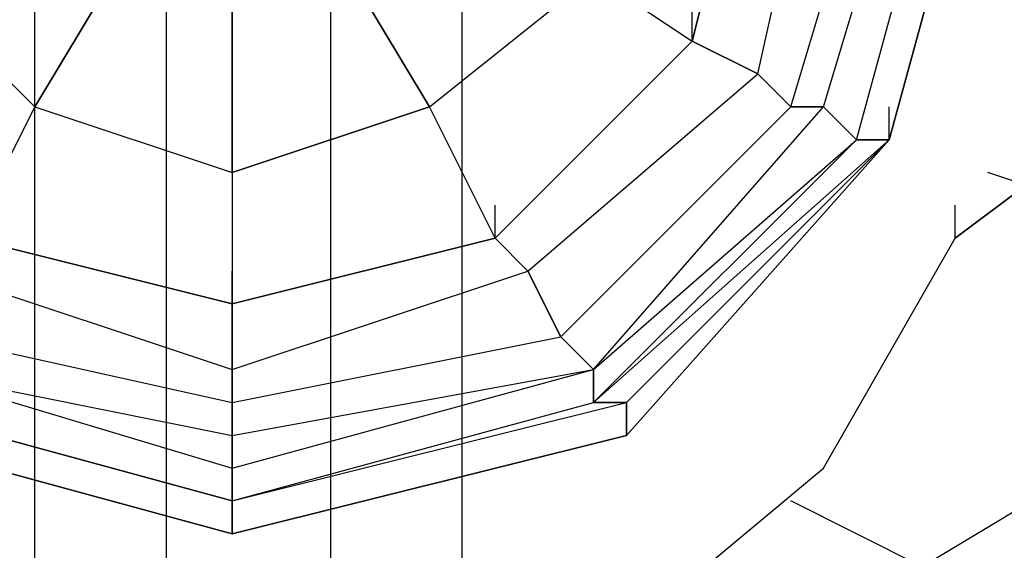
# Model space of a CAD drawing. Units: millimetres. Extents: x -8292 to 16738, y -3915 to 14495.
# Drawn here: x -27 to 99, y 1099 to 1167 of the extents above; entities that cross this region are included whole.
import ezdxf

# ---------------------------------------------------------------- set-up
doc = ezdxf.new("R2010")
doc.units = ezdxf.units.MM
doc.layers.add('DRAUFSICHT', color=7, linetype='Continuous')

msp = doc.modelspace()

# ---------------------------------------------------------------- linework, layer by layer
at = {"layer": 'DRAUFSICHT', "lineweight": 25}
for points in [[(-46.5605, 1282.71325), (-80.42581, 1244.61047), (-97.37569, 1198.03275), (-80.42581, 1151.47225), (-46.5605, 1113.36947), (0, 1100.67428), (50.79797, 1113.36947), (84.66328, 1151.47225), (97.37569, 1198.03275), (84.66328, 1244.61047), (50.79797, 1282.71325)], [(-46.5605, 1282.71325), (-80.42581, 1244.61047), (-97.37569, 1198.03275), (-80.42581, 1151.47225), (-46.5605, 1113.36947), (0, 1100.67428), (50.79797, 1113.36947), (84.66328, 1151.47225), (97.37569, 1198.03275), (84.66328, 1244.61047), (50.79797, 1282.71325)], [(-46.5605, 1282.71325), (-80.42581, 1244.61047), (-97.37569, 1198.03275), (-80.42581, 1151.47225), (-46.5605, 1113.36947), (0, 1100.67428), (50.79797, 1113.36947), (84.66328, 1151.47225), (97.37569, 1198.03275), (84.66328, 1244.61047), (50.79797, 1282.71325)], [(-46.5605, 1282.71325), (-80.42581, 1244.61047), (-97.37569, 1198.03275), (-80.42581, 1151.47225), (-46.5605, 1113.36947), (0, 1100.67428), (50.79797, 1113.36947), (84.66328, 1151.47225), (97.37569, 1198.03275), (84.66328, 1244.61047), (50.79797, 1282.71325)], [(-46.5605, 1282.71325), (-80.42581, 1244.61047), (-97.37569, 1198.03275), (-80.42581, 1151.47225), (-46.5605, 1113.36947), (0, 1100.67428), (50.79797, 1113.36947), (84.66328, 1151.47225), (97.37569, 1198.03275), (84.66328, 1244.61047), (50.79797, 1282.71325)], [(-46.5605, 1282.71325), (-80.42581, 1244.61047), (-97.37569, 1198.03275), (-80.42581, 1151.47225), (-46.5605, 1113.36947), (0, 1100.67428), (50.79797, 1113.36947), (84.66328, 1151.47225), (97.37569, 1198.03275), (84.66328, 1244.61047), (50.79797, 1282.71325)], [(-46.5605, 1282.71325), (-80.42581, 1244.61047), (-93.13822, 1198.03275), (-80.42581, 1151.47225), (-46.5605, 1117.60694), (0, 1104.91175), (50.79797, 1117.60694), (84.66328, 1151.47225), (97.37569, 1198.03275), (84.66328, 1244.61047), (50.79797, 1282.71325)], [(-46.5605, 1282.71325), (-80.42581, 1244.61047), (-93.13822, 1198.03275), (-80.42581, 1151.47225), (-46.5605, 1113.36947), (0, 1100.67428), (50.79797, 1113.36947), (84.66328, 1151.47225), (97.37569, 1198.03275), (84.66328, 1244.61047), (50.79797, 1282.71325)], [(-46.5605, 1282.71325), (-80.42581, 1244.61047), (-93.13822, 1198.03275), (-80.42581, 1151.47225), (-46.5605, 1113.36947), (0, 1100.67428), (50.79797, 1113.36947), (84.66328, 1151.47225), (97.37569, 1198.03275), (84.66328, 1244.61047), (50.79797, 1282.71325)], [(-46.5605, 1282.71325), (-80.42581, 1244.61047), (-93.13822, 1198.03275), (-80.42581, 1151.47225), (-46.5605, 1113.36947), (0, 1100.67428), (50.79797, 1113.36947), (84.66328, 1151.47225), (97.37569, 1198.03275), (84.66328, 1244.61047), (50.79797, 1282.71325)], [(-46.5605, 1282.71325), (-80.42581, 1244.61047), (-93.13822, 1198.03275), (-80.42581, 1151.47225), (-46.5605, 1113.36947), (0, 1100.67428), (50.79797, 1113.36947), (84.66328, 1151.47225), (97.37569, 1198.03275), (84.66328, 1244.61047), (50.79797, 1282.71325)], [(-46.5605, 1282.71325), (-80.42581, 1244.61047), (-93.13822, 1198.03275), (-80.42581, 1151.47225), (-46.5605, 1113.36947), (0, 1100.67428), (50.79797, 1113.36947), (84.66328, 1151.47225), (97.37569, 1198.03275), (84.66328, 1244.61047), (50.79797, 1282.71325)], [(-46.5605, 1282.71325), (-80.42581, 1244.61047), (-93.13822, 1198.03275), (-80.42581, 1151.47225), (-46.5605, 1113.36947), (0, 1100.67428), (50.79797, 1113.36947), (84.66328, 1151.47225), (97.37569, 1198.03275), (84.66328, 1244.61047), (50.79797, 1282.71325)], [(-46.5605, 1282.71325), (-80.42581, 1244.61047), (-93.13822, 1198.03275), (-80.42581, 1151.47225), (-46.5605, 1117.60694), (0, 1104.91175), (50.79797, 1117.60694), (84.66328, 1151.47225), (97.37569, 1198.03275), (84.66328, 1244.61047), (50.79797, 1282.71325)], [(-46.5605, 1282.71325), (-80.42581, 1244.61047), (-93.13822, 1198.03275), (-80.42581, 1151.47225), (-46.5605, 1117.60694), (0, 1104.91175), (50.79797, 1117.60694), (84.66328, 1151.47225), (97.37569, 1198.03275), (84.66328, 1244.61047), (50.79797, 1282.71325)], [(-46.5605, 1282.71325), (-80.42581, 1244.61047), (-93.13822, 1198.03275), (-80.42581, 1151.47225), (-46.5605, 1113.36947), (0, 1100.67428), (50.79797, 1113.36947), (84.66328, 1151.47225), (97.37569, 1198.03275), (84.66328, 1244.61047), (50.79797, 1282.71325)], [(-46.5605, 1282.71325), (-80.42581, 1244.61047), (-93.13822, 1198.03275), (-80.42581, 1151.47225), (-46.5605, 1113.36947), (0, 1100.67428), (50.79797, 1113.36947), (84.66328, 1151.47225), (97.37569, 1198.03275), (84.66328, 1244.61047), (50.79797, 1282.71325)], [(-46.5605, 1282.71325), (-80.42581, 1244.61047), (-93.13822, 1198.03275), (-80.42581, 1151.47225), (-46.5605, 1113.36947), (0, 1100.67428), (50.79797, 1113.36947), (84.66328, 1151.47225), (97.37569, 1198.03275), (84.66328, 1244.61047), (50.79797, 1282.71325)], [(-46.5605, 1282.71325), (-80.42581, 1244.61047), (-93.13822, 1198.03275), (-80.42581, 1151.47225), (-46.5605, 1113.36947), (0, 1100.67428), (50.79797, 1113.36947), (84.66328, 1151.47225), (97.37569, 1198.03275), (84.66328, 1244.61047), (50.79797, 1282.71325)], [(-46.5605, 1282.71325), (-80.42581, 1244.61047), (-93.13822, 1198.03275), (-80.42581, 1151.47225), (-46.5605, 1113.36947), (0, 1100.67428), (50.79797, 1113.36947), (84.66328, 1151.47225), (97.37569, 1198.03275), (84.66328, 1244.61047), (50.79797, 1282.71325)], [(-46.5605, 1282.71325), (-80.42581, 1244.61047), (-93.13822, 1198.03275), (-80.42581, 1151.47225), (-46.5605, 1113.36947), (0, 1100.67428), (50.79797, 1113.36947), (84.66328, 1151.47225), (97.37569, 1198.03275), (84.66328, 1244.61047), (50.79797, 1282.71325)], [(-46.5605, 1282.71325), (-80.42581, 1244.61047), (-93.13822, 1198.03275), (-80.42581, 1151.47225), (-46.5605, 1117.60694), (0, 1104.91175), (50.79797, 1117.60694), (84.66328, 1151.47225), (97.37569, 1198.03275), (84.66328, 1244.61047), (50.79797, 1282.71325)], [(-46.5605, 1278.47578), (-80.42581, 1244.61047), (-93.13822, 1198.03275), (-80.42581, 1151.47225), (-46.5605, 1117.60694), (0, 1104.91175), (46.5605, 1117.60694), (80.42581, 1151.47225), (93.13822, 1198.03275), (80.42581, 1244.61047), (46.5605, 1278.47578)], [(-46.5605, 1278.47578), (-80.42581, 1244.61047), (-93.13822, 1198.03275), (-80.42581, 1151.47225), (-46.5605, 1117.60694), (0, 1104.91175), (46.5605, 1117.60694), (84.66328, 1151.47225), (97.37569, 1198.03275), (84.66328, 1244.61047), (46.5605, 1278.47578)], [(-46.5605, 1278.47578), (-80.42581, 1244.61047), (-93.13822, 1198.03275), (-80.42581, 1151.47225), (-46.5605, 1117.60694), (0, 1104.91175), (46.5605, 1117.60694), (84.66328, 1151.47225), (97.37569, 1198.03275), (84.66328, 1244.61047), (46.5605, 1278.47578)], [(-46.5605, 1278.47578), (-80.42581, 1244.61047), (-93.13822, 1198.03275), (-80.42581, 1151.47225), (-46.5605, 1117.60694), (0, 1104.91175), (46.5605, 1117.60694), (80.42581, 1151.47225), (93.13822, 1198.03275), (80.42581, 1244.61047), (46.5605, 1278.47578)], [(-46.5605, 1278.47578), (-80.42581, 1244.61047), (-93.13822, 1198.03275), (-80.42581, 1151.47225), (-46.5605, 1117.60694), (0, 1104.91175), (46.5605, 1117.60694), (80.42581, 1151.47225), (93.13822, 1198.03275), (80.42581, 1244.61047), (46.5605, 1278.47578)], [(-46.5605, 1278.47578), (-80.42581, 1244.61047), (-93.13822, 1198.03275), (-80.42581, 1151.47225), (-46.5605, 1117.60694), (0, 1104.91175), (46.5605, 1117.60694), (84.66328, 1151.47225), (97.37569, 1198.03275), (84.66328, 1244.61047), (46.5605, 1278.47578)], [(-46.5605, 1278.47578), (-80.42581, 1244.61047), (-93.13822, 1198.03275), (-80.42581, 1151.47225), (-46.5605, 1117.60694), (0, 1104.91175), (46.5605, 1117.60694), (84.66328, 1151.47225), (97.37569, 1198.03275), (84.66328, 1244.61047), (46.5605, 1278.47578)], [(-46.5605, 1278.47578), (-80.42581, 1244.61047), (-93.13822, 1198.03275), (-80.42581, 1151.47225), (-46.5605, 1117.60694), (0, 1104.91175), (46.5605, 1117.60694), (80.42581, 1151.47225), (93.13822, 1198.03275), (80.42581, 1244.61047), (46.5605, 1278.47578)], [(-42.34025, 1278.47578), (-76.20556, 1244.61047), (-88.90075, 1198.03275), (-76.20556, 1151.47225), (-42.34025, 1121.84441), (0, 1109.132), (46.5605, 1121.84441), (80.42581, 1151.47225), (93.13822, 1198.03275), (80.42581, 1244.61047), (46.5605, 1278.47578)], [(-42.34025, 1278.47578), (-76.20556, 1244.61047), (-88.90075, 1198.03275), (-76.20556, 1151.47225), (-42.34025, 1121.84441), (0, 1109.132), (46.5605, 1121.84441), (80.42581, 1151.47225), (93.13822, 1198.03275), (80.42581, 1244.61047), (46.5605, 1278.47578)], [(-42.34025, 1278.47578), (-76.20556, 1244.61047), (-88.90075, 1198.03275), (-76.20556, 1151.47225), (-42.34025, 1121.84441), (0, 1109.132), (46.5605, 1121.84441), (80.42581, 1151.47225), (93.13822, 1198.03275), (80.42581, 1244.61047), (46.5605, 1278.47578)], [(-42.34025, 1278.47578), (-76.20556, 1244.61047), (-88.90075, 1198.03275), (-76.20556, 1151.47225), (-42.34025, 1121.84441), (0, 1109.132), (46.5605, 1121.84441), (80.42581, 1151.47225), (93.13822, 1198.03275), (80.42581, 1244.61047), (46.5605, 1278.47578)], [(0, 1278.47578), (-38.10278, 1270.00084), (-67.73062, 1240.373), (-80.42581, 1198.03275), (-67.73062, 1155.70972), (-38.10278, 1126.06465), (0, 1117.60694), (42.34025, 1126.06465), (71.96809, 1155.70972), (84.66328, 1198.03275), (71.96809, 1240.373), (42.34025, 1270.00084), (0, 1278.47578)], [(0, 1278.47578), (-38.10278, 1270.00084), (-67.73062, 1240.373), (-80.42581, 1198.03275), (-67.73062, 1155.70972), (-38.10278, 1126.06465), (0, 1117.60694), (42.34025, 1126.06465), (71.96809, 1155.70972), (84.66328, 1198.03275), (71.96809, 1240.373), (42.34025, 1270.00084), (0, 1278.47578)], [(0, 1278.47578), (-38.10278, 1270.00084), (-67.73062, 1240.373), (-80.42581, 1198.03275), (-67.73062, 1155.70972), (-38.10278, 1126.06465), (0, 1117.60694), (42.34025, 1126.06465), (71.96809, 1155.70972), (84.66328, 1198.03275), (71.96809, 1240.373), (42.34025, 1270.00084), (0, 1278.47578)], [(0, 1278.47578), (-38.10278, 1270.00084), (-67.73062, 1240.373), (-80.42581, 1198.03275), (-67.73062, 1155.70972), (-38.10278, 1126.06465), (0, 1117.60694), (42.34025, 1126.06465), (71.96809, 1155.70972), (84.66328, 1198.03275), (71.96809, 1240.373), (42.34025, 1270.00084), (0, 1278.47578)], [(-42.34025, 1274.23831), (-71.96809, 1240.373), (-84.66328, 1198.03275), (-71.96809, 1155.70972), (-42.34025, 1121.84441), (0, 1113.36947), (46.5605, 1121.84441), (76.20556, 1155.70972), (88.90075, 1198.03275), (76.20556, 1240.373), (46.5605, 1274.23831)], [(-42.34025, 1274.23831), (-71.96809, 1240.373), (-84.66328, 1198.03275), (-71.96809, 1155.70972), (-42.34025, 1121.84441), (0, 1113.36947), (46.5605, 1121.84441), (76.20556, 1155.70972), (88.90075, 1198.03275), (76.20556, 1240.373), (46.5605, 1274.23831)], [(-42.34025, 1274.23831), (-71.96809, 1240.373), (-84.66328, 1198.03275), (-71.96809, 1155.70972), (-42.34025, 1121.84441), (0, 1113.36947), (46.5605, 1121.84441), (76.20556, 1155.70972), (88.90075, 1198.03275), (76.20556, 1240.373), (46.5605, 1274.23831)], [(-42.34025, 1274.23831), (-71.96809, 1240.373), (-84.66328, 1198.03275), (-71.96809, 1155.70972), (-42.34025, 1121.84441), (0, 1113.36947), (46.5605, 1121.84441), (76.20556, 1155.70972), (88.90075, 1198.03275), (76.20556, 1240.373), (46.5605, 1274.23831)], [(0, 1274.23831), (-38.10278, 1261.54312), (-63.49315, 1236.13553), (-71.96809, 1198.03275), (-63.49315, 1159.94719), (-38.10278, 1134.53959), (0, 1121.84441), (38.10278, 1134.53959), (67.73062, 1159.94719), (76.20556, 1198.03275), (67.73062, 1236.13553), (38.10278, 1261.54312), (0, 1274.23831)], [(0, 1274.23831), (-38.10278, 1261.54312), (-63.49315, 1236.13553), (-71.96809, 1198.03275), (-63.49315, 1159.94719), (-38.10278, 1134.53959), (0, 1121.84441), (38.10278, 1134.53959), (67.73062, 1159.94719), (76.20556, 1198.03275), (67.73062, 1236.13553), (38.10278, 1261.54312), (0, 1274.23831)], [(0, 1274.23831), (-38.10278, 1261.54312), (-63.49315, 1236.13553), (-71.96809, 1198.03275), (-63.49315, 1159.94719), (-38.10278, 1134.53959), (0, 1121.84441), (38.10278, 1134.53959), (67.73062, 1159.94719), (76.20556, 1198.03275), (67.73062, 1236.13553), (38.10278, 1261.54312), (0, 1274.23831)], [(0, 1274.23831), (-38.10278, 1261.54312), (-63.49315, 1236.13553), (-71.96809, 1198.03275), (-63.49315, 1159.94719), (-38.10278, 1134.53959), (0, 1121.84441), (38.10278, 1134.53959), (67.73062, 1159.94719), (76.20556, 1198.03275), (67.73062, 1236.13553), (38.10278, 1261.54312), (0, 1274.23831)], [(0, 1265.78059), (-33.86531, 1257.30565), (-55.03544, 1231.89806), (-67.73062, 1198.03275), (-55.03544, 1164.16743), (-33.86531, 1138.77706), (0, 1130.30212), (33.86531, 1138.77706), (59.27291, 1164.16743), (67.73062, 1198.03275), (59.27291, 1231.89806), (33.86531, 1257.30565), (0, 1265.78059)], [(0, 1265.78059), (-33.86531, 1257.30565), (-55.03544, 1231.89806), (-67.73062, 1198.03275), (-55.03544, 1164.16743), (-33.86531, 1138.77706), (0, 1130.30212), (33.86531, 1138.77706), (59.27291, 1164.16743), (67.73062, 1198.03275), (59.27291, 1231.89806), (33.86531, 1257.30565), (0, 1265.78059)], [(-33.86531, 1257.30565), (-55.03544, 1231.89806), (-67.73062, 1198.03275), (-55.03544, 1164.16743), (-33.86531, 1138.77706), (0, 1130.30212), (33.86531, 1138.77706), (59.27291, 1164.16743), (67.73062, 1198.03275), (59.27291, 1231.89806), (33.86531, 1257.30565)], [(-33.86531, 1257.30565), (-55.03544, 1231.89806), (-67.73062, 1198.03275), (-55.03544, 1164.16743), (-33.86531, 1138.77706), (0, 1130.30212), (33.86531, 1138.77706), (59.27291, 1164.16743), (67.73062, 1198.03275), (59.27291, 1231.89806), (33.86531, 1257.30565)], [(59.27291, 1164.16743), (67.73062, 1198.03275), (76.20556, 1198.03275), (67.73062, 1236.13553), (59.27291, 1231.89806), (67.73062, 1198.03275)], [(59.27291, 1164.16743), (67.73062, 1198.03275), (76.20556, 1198.03275), (67.73062, 1236.13553), (59.27291, 1231.89806), (67.73062, 1198.03275)], [(-25.4076, 0), (-8.45771, 0), (-8.45771, 1198.03275)], [(-25.4076, 0), (-25.4076, 1198.03275), (-8.45771, 1198.03275)], [(-8.45771, 0), (-25.4076, 0), (-25.4076, 1198.03275)], [(-25.4076, 0), (-8.45771, 0), (-8.45771, 1198.03275)], [(-25.4076, 0), (-25.4076, 1198.03275), (-8.45771, 1198.03275)], [(-8.45771, 0), (-25.4076, 0), (-25.4076, 1198.03275)], [(-8.45771, 0), (12.69519, 0), (12.69519, 1198.03275)], [(12.69519, 0), (-8.45771, 0), (-8.45771, 1198.03275)], [(-8.45771, 0), (12.69519, 0), (12.69519, 1198.03275)], [(12.69519, 0), (-8.45771, 0), (-8.45771, 1198.03275)], [(29.62784, 0), (12.69519, 0), (12.69519, 1198.03275)], [(29.62784, 0), (29.62784, 1198.03275), (12.69519, 1198.03275)], [(12.69519, 0), (29.62784, 0), (29.62784, 1198.03275)], [(29.62784, 0), (12.69519, 0), (12.69519, 1198.03275)], [(29.62784, 0), (29.62784, 1198.03275), (12.69519, 1198.03275)], [(12.69519, 0), (29.62784, 0), (29.62784, 1198.03275)], [(33.86531, 1138.77706), (59.27291, 1164.16743), (67.73062, 1159.94719), (76.20556, 1198.03275), (67.73062, 1198.03275), (59.27291, 1164.16743)], [(33.86531, 1138.77706), (59.27291, 1164.16743), (67.73062, 1159.94719), (76.20556, 1198.03275), (67.73062, 1198.03275), (59.27291, 1164.16743)], [(59.27291, 1164.16743), (67.73062, 1198.03275), (50.79797, 1198.03275)], [(67.73062, 1159.94719), (76.20556, 1198.03275), (84.66328, 1198.03275)], [(67.73062, 1159.94719), (76.20556, 1198.03275), (84.66328, 1198.03275)], [(71.96809, 1155.70972), (84.66328, 1198.03275), (76.20556, 1198.03275)], [(71.96809, 1155.70972), (84.66328, 1198.03275), (88.90075, 1198.03275)], [(71.96809, 1155.70972), (84.66328, 1198.03275), (76.20556, 1198.03275)], [(71.96809, 1155.70972), (84.66328, 1198.03275), (88.90075, 1198.03275)], [(76.20556, 1155.70972), (88.90075, 1198.03275), (84.66328, 1198.03275)], [(76.20556, 1155.70972), (88.90075, 1198.03275), (93.13822, 1198.03275)], [(76.20556, 1155.70972), (88.90075, 1198.03275), (84.66328, 1198.03275)], [(76.20556, 1155.70972), (88.90075, 1198.03275), (93.13822, 1198.03275)], [(80.42581, 1151.47225), (93.13822, 1198.03275)], [(80.42581, 1151.47225), (93.13822, 1198.03275), (88.90075, 1198.03275)], [(80.42581, 1151.47225), (93.13822, 1198.03275)], [(80.42581, 1151.47225), (93.13822, 1198.03275), (97.37569, 1198.03275)], [(80.42581, 1151.47225), (93.13822, 1198.03275)], [(80.42581, 1151.47225), (93.13822, 1198.03275), (88.90075, 1198.03275)], [(80.42581, 1151.47225), (93.13822, 1198.03275)], [(80.42581, 1151.47225), (93.13822, 1198.03275), (97.37569, 1198.03275)], [(84.66328, 1151.47225), (97.37569, 1198.03275), (93.13822, 1198.03275)], [(97.37569, 1198.03275), (84.66328, 1151.47225)], [(97.37569, 1198.03275), (84.66328, 1151.47225)], [(97.37569, 1198.03275), (84.66328, 1151.47225)], [(97.37569, 1198.03275), (84.66328, 1151.47225)], [(97.37569, 1198.03275), (84.66328, 1151.47225)], [(97.37569, 1198.03275), (84.66328, 1151.47225)], [(97.37569, 1198.03275), (84.66328, 1151.47225)], [(97.37569, 1198.03275), (84.66328, 1151.47225)], [(97.37569, 1198.03275), (84.66328, 1151.47225)], [(97.37569, 1198.03275), (84.66328, 1151.47225)], [(84.66328, 1151.47225), (97.37569, 1198.03275), (93.13822, 1198.03275)], [(97.37569, 1198.03275), (84.66328, 1151.47225)], [(97.37569, 1198.03275), (84.66328, 1151.47225)], [(97.37569, 1198.03275), (84.66328, 1151.47225)], [(97.37569, 1198.03275), (84.66328, 1151.47225)], [(97.37569, 1198.03275), (84.66328, 1151.47225)], [(97.37569, 1198.03275), (84.66328, 1151.47225)], [(97.37569, 1198.03275), (84.66328, 1151.47225)], [(97.37569, 1198.03275), (84.66328, 1151.47225)], [(97.37569, 1198.03275), (84.66328, 1151.47225)], [(97.37569, 1198.03275), (84.66328, 1151.47225)], [(-25.4076, 1155.70972), (-12.69519, 1176.87985), (-21.17013, 1185.33756)], [(25.4076, 1155.70972), (46.5605, 1172.64237), (25.4076, 1185.33756)], [(-12.69519, 1176.87985), (-25.4076, 1155.70972)], [(0, 1147.23478), (0, 1172.64237), (-12.69519, 1176.87985)], [(25.4076, 1155.70972), (12.69519, 1176.87985), (0, 1172.64237)], [(12.69519, 1176.87985), (25.4076, 1155.70972)], [(-33.86531, 1138.77706), (-25.4076, 1155.70972), (-42.34025, 1172.64237)], [(-42.34025, 1172.64237), (-25.4076, 1155.70972)], [(0, 1172.64237), (0, 1147.23478)], [(33.86531, 1138.77706), (25.4076, 1155.70972), (46.5605, 1172.64237)], [(46.5605, 1172.64237), (59.27291, 1164.16743)], [(46.5605, 1172.64237), (59.27291, 1164.16743)], [(59.27291, 1164.16743), (59.27291, 1168.4049)], [(-55.03544, 1164.16743), (-33.86531, 1138.77706), (-38.10278, 1134.53959), (0, 1121.84441), (0, 1130.30212), (-33.86531, 1138.77706)], [(-55.03544, 1164.16743), (-33.86531, 1138.77706), (-38.10278, 1134.53959), (0, 1121.84441), (0, 1130.30212), (-33.86531, 1138.77706)], [(0, 1130.30212), (33.86531, 1138.77706), (38.10278, 1134.53959), (67.73062, 1159.94719), (59.27291, 1164.16743), (33.86531, 1138.77706)], [(0, 1130.30212), (33.86531, 1138.77706), (38.10278, 1134.53959), (67.73062, 1159.94719), (59.27291, 1164.16743), (33.86531, 1138.77706)], [(59.27291, 1164.16743), (33.86531, 1138.77706)], [(38.10278, 1134.53959), (67.73062, 1159.94719), (71.96809, 1155.70972)], [(38.10278, 1134.53959), (67.73062, 1159.94719), (71.96809, 1155.70972)], [(42.34025, 1126.06465), (71.96809, 1155.70972), (67.73062, 1159.94719)], [(42.34025, 1126.06465), (71.96809, 1155.70972), (67.73062, 1159.94719)], [(-33.86531, 1138.77706), (-25.4076, 1155.70972), (0, 1147.23478)], [(-25.4076, 1155.70972), (0, 1147.23478)], [(25.4076, 1155.70972), (0, 1147.23478)], [(0, 1130.30212), (33.86531, 1138.77706), (25.4076, 1155.70972)], [(0, 1147.23478), (25.4076, 1155.70972)], [(42.34025, 1126.06465), (71.96809, 1155.70972), (76.20556, 1155.70972)], [(42.34025, 1126.06465), (71.96809, 1155.70972), (76.20556, 1155.70972)], [(46.5605, 1121.84441), (76.20556, 1155.70972), (80.42581, 1151.47225)], [(46.5605, 1121.84441), (80.42581, 1151.47225), (76.20556, 1155.70972)], [(46.5605, 1121.84441), (76.20556, 1155.70972), (71.96809, 1155.70972)], [(46.5605, 1121.84441), (76.20556, 1155.70972), (80.42581, 1151.47225)], [(46.5605, 1121.84441), (80.42581, 1151.47225), (76.20556, 1155.70972)], [(46.5605, 1121.84441), (76.20556, 1155.70972), (71.96809, 1155.70972)], [(84.66328, 1151.47225), (84.66328, 1155.70972)], [(84.66328, 1151.47225), (84.66328, 1155.70972)], [(910.16038, 59.27291), (893.22772, 46.57772), (110.07087, 46.57772), (93.13822, 59.27291), (76.20556, 84.6805), (50.79797, 105.8334), (38.10278, 131.241), (38.10278, 1066.80897), (50.79797, 1087.9791), (76.20556, 1109.132), (93.13822, 1138.77706), (110.07087, 1151.47225), (893.22772, 1151.47225), (910.16038, 1138.77706), (927.09303, 1109.132), (952.50063, 1087.9791), (960.95834, 1066.80897), (960.95834, 131.241), (952.50063, 105.8334), (927.09303, 84.6805), (910.16038, 59.27291)], [(46.5605, 1121.84441), (80.42581, 1151.47225)], [(46.5605, 1117.60694), (80.42581, 1151.47225), (84.66328, 1151.47225)], [(84.66328, 1151.47225), (46.5605, 1117.60694)], [(46.5605, 1117.60694), (84.66328, 1151.47225), (80.42581, 1151.47225)], [(46.5605, 1117.60694), (80.42581, 1151.47225)], [(46.5605, 1121.84441), (80.42581, 1151.47225)], [(46.5605, 1117.60694), (80.42581, 1151.47225), (84.66328, 1151.47225)], [(84.66328, 1151.47225), (46.5605, 1117.60694)], [(46.5605, 1117.60694), (84.66328, 1151.47225), (80.42581, 1151.47225)], [(46.5605, 1117.60694), (80.42581, 1151.47225)], [(84.66328, 1151.47225), (50.79797, 1117.60694)], [(84.66328, 1151.47225), (50.79797, 1113.36947)], [(84.66328, 1151.47225), (50.79797, 1113.36947)], [(84.66328, 1151.47225), (50.79797, 1113.36947)], [(84.66328, 1151.47225), (50.79797, 1113.36947)], [(84.66328, 1151.47225), (50.79797, 1113.36947)], [(84.66328, 1151.47225), (50.79797, 1113.36947)], [(84.66328, 1151.47225), (50.79797, 1113.36947)], [(84.66328, 1151.47225), (50.79797, 1113.36947)], [(50.79797, 1117.60694), (84.66328, 1151.47225), (50.79797, 1113.36947)], [(84.66328, 1151.47225), (50.79797, 1117.60694)], [(84.66328, 1151.47225), (50.79797, 1113.36947)], [(84.66328, 1151.47225), (50.79797, 1113.36947)], [(84.66328, 1151.47225), (50.79797, 1113.36947)], [(84.66328, 1151.47225), (50.79797, 1113.36947)], [(84.66328, 1151.47225), (50.79797, 1113.36947)], [(84.66328, 1151.47225), (50.79797, 1113.36947)], [(84.66328, 1151.47225), (50.79797, 1113.36947)], [(84.66328, 1151.47225), (50.79797, 1113.36947)], [(50.79797, 1117.60694), (84.66328, 1151.47225), (50.79797, 1113.36947)], [(910.16038, 1138.77706), (893.22772, 1151.47225), (110.07087, 1151.47225), (93.13822, 1138.77706)], [(910.16038, 1138.77706), (893.22772, 1151.47225), (110.07087, 1151.47225), (93.13822, 1138.77706)], [(0, 1147.23478), (0, 1130.30212)], [(0, 1147.23478), (0, 1130.30212)], [(110.07087, 1143.01453), (97.37569, 1147.23478)], [(33.86531, 1138.77706), (33.86531, 1143.01453)], [(93.13822, 1138.77706), (93.13822, 1143.01453)], [(93.13822, 1138.77706), (93.13822, 1143.01453)], [(-33.86531, 1138.77706), (0, 1130.30212), (0, 1121.84441), (38.10278, 1134.53959), (33.86531, 1138.77706), (0, 1130.30212)], [(-33.86531, 1138.77706), (0, 1130.30212), (0, 1121.84441), (38.10278, 1134.53959), (33.86531, 1138.77706), (0, 1130.30212)], [(0, 1130.30212), (-33.86531, 1138.77706)], [(50.79797, 1087.9791), (76.20556, 1109.132), (93.13822, 1138.77706)], [(50.79797, 1087.9791), (76.20556, 1109.132), (93.13822, 1138.77706)], [(-38.10278, 1134.53959), (0, 1121.84441), (0, 1117.60694)], [(-38.10278, 1134.53959), (0, 1121.84441), (0, 1117.60694)], [(0, 1117.60694), (42.34025, 1126.06465), (38.10278, 1134.53959)], [(0, 1121.84441), (38.10278, 1134.53959), (42.34025, 1126.06465)], [(0, 1117.60694), (42.34025, 1126.06465), (38.10278, 1134.53959)], [(0, 1121.84441), (38.10278, 1134.53959), (42.34025, 1126.06465)], [(0, 1130.30212), (0, 1134.53959)], [(-38.10278, 1126.06465), (0, 1117.60694), (0, 1121.84441)], [(-38.10278, 1126.06465), (0, 1117.60694), (0, 1113.36947)], [(-38.10278, 1126.06465), (0, 1117.60694), (0, 1121.84441)], [(-38.10278, 1126.06465), (0, 1117.60694), (0, 1113.36947)], [(0, 1113.36947), (46.5605, 1121.84441), (42.34025, 1126.06465)], [(0, 1117.60694), (42.34025, 1126.06465), (46.5605, 1121.84441)], [(0, 1113.36947), (46.5605, 1121.84441), (42.34025, 1126.06465)], [(0, 1117.60694), (42.34025, 1126.06465), (46.5605, 1121.84441)], [(-42.34025, 1121.84441), (0, 1109.132), (0, 1113.36947)], [(-42.34025, 1121.84441), (0, 1113.36947), (0, 1117.60694)], [(-42.34025, 1121.84441), (0, 1113.36947), (0, 1109.132)], [(-42.34025, 1121.84441), (0, 1109.132), (0, 1104.91175)], [(-42.34025, 1121.84441), (0, 1109.132), (0, 1113.36947)], [(-42.34025, 1121.84441), (0, 1113.36947), (0, 1117.60694)], [(-42.34025, 1121.84441), (0, 1113.36947), (0, 1109.132)], [(-42.34025, 1121.84441), (0, 1109.132), (0, 1104.91175)], [(0, 1104.91175), (46.5605, 1117.60694), (46.5605, 1121.84441)], [(0, 1109.132), (46.5605, 1121.84441)], [(0, 1113.36947), (46.5605, 1121.84441)], [(0, 1109.132), (46.5605, 1121.84441), (46.5605, 1117.60694)], [(0, 1104.91175), (46.5605, 1117.60694), (46.5605, 1121.84441)], [(0, 1109.132), (46.5605, 1121.84441)], [(0, 1113.36947), (46.5605, 1121.84441)], [(0, 1109.132), (46.5605, 1121.84441), (46.5605, 1117.60694)], [(-46.5605, 1117.60694), (0, 1104.91175), (0, 1109.132)], [(-46.5605, 1117.60694), (0, 1104.91175), (0, 1100.67428)], [(-46.5605, 1117.60694), (0, 1104.91175), (0, 1109.132)], [(-46.5605, 1117.60694), (0, 1104.91175), (0, 1100.67428)], [(0, 1100.67428), (50.79797, 1113.36947), (50.79797, 1117.60694)], [(0, 1104.91175), (50.79797, 1117.60694), (46.5605, 1117.60694)], [(0, 1104.91175), (46.5605, 1117.60694)], [(0, 1104.91175), (46.5605, 1117.60694)], [(0, 1104.91175), (46.5605, 1117.60694), (50.79797, 1117.60694)], [(0, 1104.91175), (50.79797, 1117.60694), (50.79797, 1113.36947)], [(0, 1100.67428), (50.79797, 1113.36947), (50.79797, 1117.60694)], [(0, 1104.91175), (50.79797, 1117.60694), (46.5605, 1117.60694)], [(0, 1104.91175), (46.5605, 1117.60694)], [(0, 1104.91175), (46.5605, 1117.60694)], [(0, 1104.91175), (46.5605, 1117.60694), (50.79797, 1117.60694)], [(0, 1104.91175), (50.79797, 1117.60694), (50.79797, 1113.36947)], [(50.79797, 1113.36947), (50.79797, 1117.60694)], [(50.79797, 1113.36947), (50.79797, 1117.60694)], [(-46.5605, 1113.36947), (0, 1100.67428), (0, 1104.91175)], [(0, 1100.67428), (-46.5605, 1113.36947)], [(0, 1100.67428), (-46.5605, 1113.36947)], [(0, 1100.67428), (-46.5605, 1113.36947)], [(0, 1100.67428), (-46.5605, 1113.36947)], [(0, 1100.67428), (-46.5605, 1113.36947)], [(0, 1100.67428), (-46.5605, 1113.36947)], [(-46.5605, 1113.36947), (0, 1100.67428), (0, 1104.91175)], [(0, 1100.67428), (-46.5605, 1113.36947)], [(0, 1100.67428), (-46.5605, 1113.36947)], [(0, 1100.67428), (-46.5605, 1113.36947)], [(0, 1100.67428), (-46.5605, 1113.36947)], [(0, 1100.67428), (-46.5605, 1113.36947)], [(0, 1100.67428), (-46.5605, 1113.36947)], [(50.79797, 1113.36947), (0, 1100.67428)], [(50.79797, 1113.36947), (0, 1100.67428)], [(50.79797, 1113.36947), (0, 1100.67428)], [(50.79797, 1113.36947), (0, 1100.67428)], [(50.79797, 1113.36947), (0, 1100.67428)], [(50.79797, 1113.36947), (0, 1100.67428)], [(50.79797, 1113.36947), (0, 1100.67428)], [(50.79797, 1113.36947), (0, 1100.67428)], [(50.79797, 1113.36947), (0, 1100.67428)], [(50.79797, 1113.36947), (0, 1100.67428)], [(50.79797, 1113.36947), (0, 1100.67428)], [(50.79797, 1113.36947), (0, 1100.67428)], [(0, 1104.91175), (0, 1109.132)], [(0, 1104.91175), (0, 1109.132)], [(0, 1104.91175), (0, 1109.132)], [(0, 1104.91175), (0, 1109.132)], [(110.07087, 1109.132), (88.90075, 1096.43681)], [(0, 1100.67428), (0, 1104.91175)], [(0, 1100.67428), (0, 1104.91175)], [(88.90075, 1096.43681), (71.96809, 1104.91175)], [(-8.45771, 1096.43681), (-8.45771, 1100.67428)], [(12.69519, 1096.43681), (12.69519, 1100.67428)]]:
    msp.add_lwpolyline(points, dxfattribs=at)
for points, knots in [([(0, 1265.78059), (0, 1265.78059), (0, 1295.40843), (0, 1295.40843), (0, 1295.40843), (0, 1265.78059), (0, 1265.78059), (0, 1265.78059), (-33.86531, 1257.30565), (-33.86531, 1257.30565), (-33.86531, 1257.30565), (-55.03544, 1231.89806), (-55.03544, 1231.89806), (-55.03544, 1231.89806), (-67.73062, 1198.03275), (-67.73062, 1198.03275), (-67.73062, 1198.03275), (-55.03544, 1164.16743), (-55.03544, 1164.16743), (-55.03544, 1164.16743), (-33.86531, 1138.77706), (-33.86531, 1138.77706), (-33.86531, 1138.77706), (0, 1130.30212), (0, 1130.30212), (0, 1130.30212), (33.86531, 1138.77706), (33.86531, 1138.77706), (33.86531, 1138.77706), (59.27291, 1164.16743), (59.27291, 1164.16743), (59.27291, 1164.16743), (67.73062, 1198.03275), (67.73062, 1198.03275), (67.73062, 1198.03275), (59.27291, 1231.89806), (59.27291, 1231.89806), (59.27291, 1231.89806), (33.86531, 1257.30565), (33.86531, 1257.30565), (33.86531, 1257.30565), (0, 1265.78059), (0, 1265.78059)], [0, 0, 0, 0, 1, 1, 1, 2, 2, 2, 3, 3, 3, 4, 4, 4, 5, 5, 5, 6, 6, 6, 7, 7, 7, 8, 8, 8, 9, 9, 9, 10, 10, 10, 11, 11, 11, 12, 12, 12, 13, 13, 13, 14, 14, 14, 14]), ([(0, 1265.78059), (0, 1265.78059), (0, 1295.40843), (0, 1295.40843), (0, 1295.40843), (0, 1265.78059), (0, 1265.78059), (0, 1265.78059), (-33.86531, 1257.30565), (-33.86531, 1257.30565), (-33.86531, 1257.30565), (-55.03544, 1231.89806), (-55.03544, 1231.89806), (-55.03544, 1231.89806), (-67.73062, 1198.03275), (-67.73062, 1198.03275), (-67.73062, 1198.03275), (-55.03544, 1164.16743), (-55.03544, 1164.16743), (-55.03544, 1164.16743), (-33.86531, 1138.77706), (-33.86531, 1138.77706), (-33.86531, 1138.77706), (0, 1130.30212), (0, 1130.30212), (0, 1130.30212), (33.86531, 1138.77706), (33.86531, 1138.77706), (33.86531, 1138.77706), (59.27291, 1164.16743), (59.27291, 1164.16743), (59.27291, 1164.16743), (67.73062, 1198.03275), (67.73062, 1198.03275), (67.73062, 1198.03275), (59.27291, 1231.89806), (59.27291, 1231.89806), (59.27291, 1231.89806), (33.86531, 1257.30565), (33.86531, 1257.30565), (33.86531, 1257.30565), (0, 1265.78059), (0, 1265.78059)], [0, 0, 0, 0, 1, 1, 1, 2, 2, 2, 3, 3, 3, 4, 4, 4, 5, 5, 5, 6, 6, 6, 7, 7, 7, 8, 8, 8, 9, 9, 9, 10, 10, 10, 11, 11, 11, 12, 12, 12, 13, 13, 13, 14, 14, 14, 14]), ([(59.27291, 1164.16743), (59.27291, 1164.16743), (67.73062, 1198.03275), (67.73062, 1198.03275), (67.73062, 1198.03275), (59.27291, 1164.16743), (59.27291, 1164.16743)], [0, 0, 0, 0, 1, 1, 1, 2, 2, 2, 2]), ([(84.66328, 1151.47225), (84.66328, 1151.47225), (97.37569, 1198.03275), (97.37569, 1198.03275), (97.37569, 1198.03275), (84.66328, 1151.47225), (84.66328, 1151.47225)], [0, 0, 0, 0, 1, 1, 1, 2, 2, 2, 2]), ([(84.66328, 1151.47225), (84.66328, 1151.47225), (97.37569, 1198.03275), (97.37569, 1198.03275), (97.37569, 1198.03275), (84.66328, 1151.47225), (84.66328, 1151.47225)], [0, 0, 0, 0, 1, 1, 1, 2, 2, 2, 2]), ([(33.86531, 1138.77706), (33.86531, 1138.77706), (59.27291, 1164.16743), (59.27291, 1164.16743), (59.27291, 1164.16743), (33.86531, 1138.77706), (33.86531, 1138.77706)], [0, 0, 0, 0, 1, 1, 1, 2, 2, 2, 2]), ([(59.27291, 1164.16743), (59.27291, 1164.16743), (67.73062, 1159.94719), (67.73062, 1159.94719), (67.73062, 1159.94719), (71.96809, 1155.70972), (71.96809, 1155.70972), (71.96809, 1155.70972), (76.20556, 1155.70972), (76.20556, 1155.70972), (76.20556, 1155.70972), (80.42581, 1151.47225), (80.42581, 1151.47225), (80.42581, 1151.47225), (84.66328, 1151.47225), (84.66328, 1151.47225), (84.66328, 1151.47225), (80.42581, 1151.47225), (80.42581, 1151.47225), (80.42581, 1151.47225), (76.20556, 1155.70972), (76.20556, 1155.70972), (76.20556, 1155.70972), (71.96809, 1155.70972), (71.96809, 1155.70972), (71.96809, 1155.70972), (67.73062, 1159.94719), (67.73062, 1159.94719), (67.73062, 1159.94719), (59.27291, 1164.16743), (59.27291, 1164.16743)], [0, 0, 0, 0, 1, 1, 1, 2, 2, 2, 3, 3, 3, 4, 4, 4, 5, 5, 5, 6, 6, 6, 7, 7, 7, 8, 8, 8, 9, 9, 9, 10, 10, 10, 10]), ([(59.27291, 1164.16743), (59.27291, 1164.16743), (67.73062, 1159.94719), (67.73062, 1159.94719), (67.73062, 1159.94719), (71.96809, 1155.70972), (71.96809, 1155.70972), (71.96809, 1155.70972), (76.20556, 1155.70972), (76.20556, 1155.70972), (76.20556, 1155.70972), (80.42581, 1151.47225), (80.42581, 1151.47225), (80.42581, 1151.47225), (84.66328, 1151.47225), (84.66328, 1151.47225), (84.66328, 1151.47225), (80.42581, 1151.47225), (80.42581, 1151.47225), (80.42581, 1151.47225), (76.20556, 1155.70972), (76.20556, 1155.70972), (76.20556, 1155.70972), (71.96809, 1155.70972), (71.96809, 1155.70972), (71.96809, 1155.70972), (67.73062, 1159.94719), (67.73062, 1159.94719), (67.73062, 1159.94719), (59.27291, 1164.16743), (59.27291, 1164.16743)], [0, 0, 0, 0, 1, 1, 1, 2, 2, 2, 3, 3, 3, 4, 4, 4, 5, 5, 5, 6, 6, 6, 7, 7, 7, 8, 8, 8, 9, 9, 9, 10, 10, 10, 10]), ([(-33.86531, 1138.77706), (-33.86531, 1138.77706), (0, 1130.30212), (0, 1130.30212), (0, 1130.30212), (-33.86531, 1138.77706), (-33.86531, 1138.77706)], [0, 0, 0, 0, 1, 1, 1, 2, 2, 2, 2]), ([(0, 1130.30212), (0, 1130.30212), (33.86531, 1138.77706), (33.86531, 1138.77706), (33.86531, 1138.77706), (0, 1130.30212), (0, 1130.30212)], [0, 0, 0, 0, 1, 1, 1, 2, 2, 2, 2]), ([(33.86531, 1138.77706), (33.86531, 1138.77706), (38.10278, 1134.53959), (38.10278, 1134.53959), (38.10278, 1134.53959), (42.34025, 1126.06465), (42.34025, 1126.06465), (42.34025, 1126.06465), (46.5605, 1121.84441), (46.5605, 1121.84441), (46.5605, 1121.84441), (46.5605, 1117.60694), (46.5605, 1117.60694), (46.5605, 1117.60694), (50.79797, 1117.60694), (50.79797, 1117.60694), (50.79797, 1117.60694), (50.79797, 1113.36947), (50.79797, 1113.36947), (50.79797, 1113.36947), (50.79797, 1117.60694), (50.79797, 1117.60694), (50.79797, 1117.60694), (46.5605, 1117.60694), (46.5605, 1117.60694), (46.5605, 1117.60694), (46.5605, 1121.84441), (46.5605, 1121.84441), (46.5605, 1121.84441), (42.34025, 1126.06465), (42.34025, 1126.06465), (42.34025, 1126.06465), (38.10278, 1134.53959), (38.10278, 1134.53959), (38.10278, 1134.53959), (33.86531, 1138.77706), (33.86531, 1138.77706)], [0, 0, 0, 0, 1, 1, 1, 2, 2, 2, 3, 3, 3, 4, 4, 4, 5, 5, 5, 6, 6, 6, 7, 7, 7, 8, 8, 8, 9, 9, 9, 10, 10, 10, 11, 11, 11, 12, 12, 12, 12]), ([(33.86531, 1138.77706), (33.86531, 1138.77706), (38.10278, 1134.53959), (38.10278, 1134.53959), (38.10278, 1134.53959), (42.34025, 1126.06465), (42.34025, 1126.06465), (42.34025, 1126.06465), (46.5605, 1121.84441), (46.5605, 1121.84441), (46.5605, 1121.84441), (46.5605, 1117.60694), (46.5605, 1117.60694), (46.5605, 1117.60694), (50.79797, 1117.60694), (50.79797, 1117.60694), (50.79797, 1117.60694), (50.79797, 1113.36947), (50.79797, 1113.36947), (50.79797, 1113.36947), (50.79797, 1117.60694), (50.79797, 1117.60694), (50.79797, 1117.60694), (46.5605, 1117.60694), (46.5605, 1117.60694), (46.5605, 1117.60694), (46.5605, 1121.84441), (46.5605, 1121.84441), (46.5605, 1121.84441), (42.34025, 1126.06465), (42.34025, 1126.06465), (42.34025, 1126.06465), (38.10278, 1134.53959), (38.10278, 1134.53959), (38.10278, 1134.53959), (33.86531, 1138.77706), (33.86531, 1138.77706)], [0, 0, 0, 0, 1, 1, 1, 2, 2, 2, 3, 3, 3, 4, 4, 4, 5, 5, 5, 6, 6, 6, 7, 7, 7, 8, 8, 8, 9, 9, 9, 10, 10, 10, 11, 11, 11, 12, 12, 12, 12]), ([(0, 1130.30212), (0, 1130.30212), (0, 1100.67428), (0, 1100.67428), (0, 1100.67428), (0, 1130.30212), (0, 1130.30212)], [0, 0, 0, 0, 1, 1, 1, 2, 2, 2, 2]), ([(0, 1130.30212), (0, 1130.30212), (0, 1100.67428), (0, 1100.67428), (0, 1100.67428), (0, 1130.30212), (0, 1130.30212)], [0, 0, 0, 0, 1, 1, 1, 2, 2, 2, 2]), ([(-46.5605, 1117.60694), (-46.5605, 1117.60694), (0, 1104.91175), (0, 1104.91175), (0, 1104.91175), (-46.5605, 1117.60694), (-46.5605, 1117.60694)], [0, 0, 0, 0, 1, 1, 1, 2, 2, 2, 2]), ([(-46.5605, 1117.60694), (-46.5605, 1117.60694), (0, 1104.91175), (0, 1104.91175), (0, 1104.91175), (-46.5605, 1117.60694), (-46.5605, 1117.60694)], [0, 0, 0, 0, 1, 1, 1, 2, 2, 2, 2]), ([(-46.5605, 1117.60694), (-46.5605, 1117.60694), (0, 1104.91175), (0, 1104.91175), (0, 1104.91175), (-46.5605, 1117.60694), (-46.5605, 1117.60694)], [0, 0, 0, 0, 1, 1, 1, 2, 2, 2, 2]), ([(-46.5605, 1117.60694), (-46.5605, 1117.60694), (0, 1104.91175), (0, 1104.91175), (0, 1104.91175), (-46.5605, 1117.60694), (-46.5605, 1117.60694)], [0, 0, 0, 0, 1, 1, 1, 2, 2, 2, 2]), ([(-46.5605, 1113.36947), (-46.5605, 1113.36947), (0, 1100.67428), (0, 1100.67428), (0, 1100.67428), (-46.5605, 1113.36947), (-46.5605, 1113.36947)], [0, 0, 0, 0, 1, 1, 1, 2, 2, 2, 2]), ([(-46.5605, 1113.36947), (-46.5605, 1113.36947), (0, 1100.67428), (0, 1100.67428), (0, 1100.67428), (-46.5605, 1113.36947), (-46.5605, 1113.36947)], [0, 0, 0, 0, 1, 1, 1, 2, 2, 2, 2]), ([(0, 1100.67428), (0, 1100.67428), (50.79797, 1113.36947), (50.79797, 1113.36947), (50.79797, 1113.36947), (0, 1100.67428), (0, 1100.67428)], [0, 0, 0, 0, 1, 1, 1, 2, 2, 2, 2]), ([(0, 1100.67428), (0, 1100.67428), (50.79797, 1113.36947), (50.79797, 1113.36947), (50.79797, 1113.36947), (0, 1100.67428), (0, 1100.67428)], [0, 0, 0, 0, 1, 1, 1, 2, 2, 2, 2])]:
    msp.add_open_spline(points, degree=3, knots=knots, dxfattribs=at)

doc.saveas('drawing.dxf')
